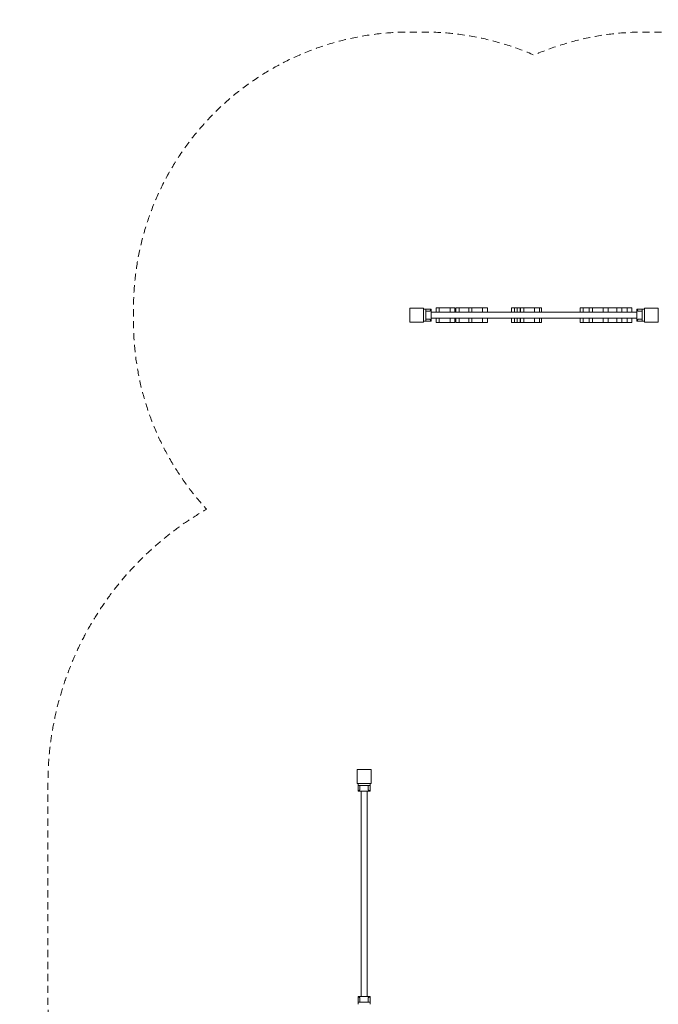
# Model space of a CAD drawing. Units: millimetres. Extents: x 7899035 to 7907466, y 6660874 to 6672805.
# Drawn here: x 7899035 to 7902503, y 6667458 to 6672805 of the extents above; entities that cross this region are included whole.
import ezdxf

# ---------------------------------------------------------------- set-up
doc = ezdxf.new("R2010")
doc.units = ezdxf.units.MM
doc.header["$MEASUREMENT"] = 0
doc.linetypes.add('DGN Style 2', pattern=[64.882046, 38.929227, -25.952818])
doc.layers.get('0').update_dxf_attribs({"color": 3})

msp = doc.modelspace()

# ---------------------------------------------------------------- linework, layer by layer
at = {"color": 7, "linetype": 'Continuous', "lineweight": 13}
for p, q in [((7901313.3, 6671239.7), (7901296.4, 6671239.7)), ((7901296.4, 6671239.7), (7901296.4, 6671217.7)), ((7901313.3, 6671239.7), (7901313.3, 6671217.7)), ((7901313.3, 6671239.7), (7901372.2, 6671239.7)), ((7901398.3, 6671239.7), (7901372.2, 6671239.7)), ((7901372.2, 6671239.7), (7901372.2, 6671217.7)), ((7901383.9, 6671239.7), (7901372.2, 6671239.7)), ((7901383.9, 6671239.7), (7901394.4, 6671239.7)), ((7901394.4, 6671239.7), (7901394.8, 6671239.7)), ((7901397, 6671239.7), (7901394.8, 6671239.7)), ((7901398.3, 6671217.7), (7901398.3, 6671239.7)), ((7901421, 6671239.7), (7901404.2, 6671239.7)), ((7901404.2, 6671239.7), (7901404.2, 6671217.7)), ((7901421, 6671239.7), (7901421, 6671217.7)), ((7901421, 6671239.7), (7901473.9, 6671239.7)), ((7901490.1, 6671239.7), (7901473.3, 6671239.7)), ((7901473.3, 6671239.7), (7901473.3, 6671217.7)), ((7901478.3, 6671239.7), (7901473.9, 6671239.7)), ((7901478.3, 6671239.7), (7901478.6, 6671239.7)), ((7901478.6, 6671239.7), (7901493.6, 6671239.7)), ((7901490.1, 6671239.7), (7901490.1, 6671217.7)), ((7901490.1, 6671239.7), (7901549, 6671239.7)), ((7901549, 6671239.7), (7901493.6, 6671239.7)), ((7901575.1, 6671239.7), (7901549, 6671239.7)), ((7901549, 6671239.7), (7901549, 6671217.7)), ((7901575.1, 6671217.7), (7901575.1, 6671239.7)), ((7901722.2, 6671239.7), (7901705.3, 6671239.7)), ((7901705.3, 6671239.7), (7901705.3, 6671217.7)), ((7901710.4, 6671239.7), (7901706, 6671239.7)), ((7901711.2, 6671239.7), (7901710.4, 6671239.7)), ((7901710.4, 6671239.7), (7901710.7, 6671239.7)), ((7901710.7, 6671239.7), (7901725.7, 6671239.7)), ((7901736.5, 6671239.7), (7901711.2, 6671239.7)), ((7901722.2, 6671239.7), (7901722.2, 6671217.7)), ((7901722.2, 6671239.7), (7901736.5, 6671239.7)), ((7901752.7, 6671239.7), (7901735.9, 6671239.7)), ((7901735.9, 6671239.7), (7901735.9, 6671217.7)), ((7901740.9, 6671239.7), (7901736.5, 6671239.7)), ((7901740.9, 6671239.7), (7901741.2, 6671239.7)), ((7901741.2, 6671239.7), (7901752.7, 6671239.7)), ((7901752.7, 6671239.7), (7901752.7, 6671217.7)), ((7901752.7, 6671239.7), (7901760.1, 6671239.7)), ((7901771.9, 6671239.7), (7901755.1, 6671239.7)), ((7901755.1, 6671239.7), (7901755.1, 6671217.7)), ((7901760.1, 6671239.7), (7901755.7, 6671239.7)), ((7901760.1, 6671239.7), (7901760.4, 6671239.7)), ((7901760.4, 6671239.7), (7901771.9, 6671239.7)), ((7901771.9, 6671239.7), (7901771.9, 6671217.7)), ((7901771.9, 6671239.7), (7901830.8, 6671239.7)), ((7901856.9, 6671239.7), (7901830.8, 6671239.7)), ((7901830.8, 6671239.7), (7901830.8, 6671217.7)), ((7901856.9, 6671239.7), (7901864, 6671239.7)), ((7901867.9, 6671239.7), (7901856.9, 6671239.7)), ((7901856.9, 6671217.7), (7901856.9, 6671239.7)), ((7901864, 6671239.7), (7901864.4, 6671239.7)), ((7901866.7, 6671239.7), (7901864.4, 6671239.7)), ((7901867.9, 6671217.7), (7901867.9, 6671239.7)), ((7902095.1, 6671239.7), (7902078.3, 6671239.7)), ((7902078.3, 6671239.7), (7902078.3, 6671217.7)), ((7902095.1, 6671239.7), (7902095.1, 6671217.7)), ((7902095.1, 6671239.7), (7902128, 6671239.7)), ((7902144.9, 6671239.7), (7902128, 6671239.7)), ((7902128, 6671239.7), (7902128, 6671217.7)), ((7902144.9, 6671239.7), (7902144.9, 6671217.7)), ((7902144.9, 6671239.7), (7902203.8, 6671239.7)), ((7902229.8, 6671239.7), (7902203.8, 6671239.7)), ((7902203.8, 6671239.7), (7902203.8, 6671217.7)), ((7902245, 6671239.7), (7902229.8, 6671239.7)), ((7902229.8, 6671239.7), (7902278.4, 6671239.7)), ((7902229.8, 6671217.7), (7902229.8, 6671239.7)), ((7902274.7, 6671239.7), (7902257.9, 6671239.7)), ((7902262.9, 6671239.7), (7902258.5, 6671239.7)), ((7902263.8, 6671239.7), (7902262.9, 6671239.7)), ((7902262.9, 6671239.7), (7902263.3, 6671239.7)), ((7902263.3, 6671239.7), (7902278.3, 6671239.7)), ((7902333.7, 6671239.7), (7902263.8, 6671239.7)), ((7902274.7, 6671239.7), (7902333.7, 6671239.7)), ((7902304.4, 6671239.7), (7902278.4, 6671239.7)), ((7902278.4, 6671239.7), (7902278.4, 6671217.7)), ((7902304.4, 6671217.7), (7902304.4, 6671239.7)), ((7902359.7, 6671239.7), (7902333.7, 6671239.7)), ((7902333.7, 6671239.7), (7902333.7, 6671217.7)), ((7902359.7, 6671217.7), (7902359.7, 6671239.7)), ((7901227.9, 6671233.2), (7901239.9, 6671233.2)), ((7901269.9, 6671233.2), (7901239.9, 6671233.2)), ((7901239.9, 6671168.2), (7901239.9, 6671233.2)), ((7901262.7, 6671223.2), (7901239.9, 6671223.2)), ((7901269.9, 6671233.2), (7901269.9, 6671168.2)), ((7902385.9, 6671217.7), (7901269.9, 6671217.7)), ((7902385.9, 6671233.2), (7902415.9, 6671233.2)), ((7902385.9, 6671233.2), (7902385.9, 6671168.2)), ((7902393.2, 6671223.2), (7902415.9, 6671223.2)), ((7902427.9, 6671233.2), (7902415.9, 6671233.2)), ((7902415.9, 6671168.2), (7902415.9, 6671233.2)), ((7902427.9, 6671168.2), (7902427.9, 6671233.2)), ((7901227.9, 6671168.2), (7901239.9, 6671168.2)), ((7901262.7, 6671178.2), (7901239.9, 6671178.2)), ((7901269.9, 6671168.2), (7901239.9, 6671168.2)), ((7901269.9, 6671183.7), (7902385.9, 6671183.7)), ((7901296.4, 6671183.7), (7901296.4, 6671161.7)), ((7901313.3, 6671161.7), (7901296.4, 6671161.7)), ((7901313.3, 6671161.7), (7901313.3, 6671183.7)), ((7901313.3, 6671161.7), (7901316.8, 6671161.7)), ((7901313.3, 6671161.7), (7901372.2, 6671161.7)), ((7901316.8, 6671161.7), (7901372.2, 6671161.7)), ((7901372.2, 6671161.7), (7901372.2, 6671183.7)), ((7901398.3, 6671161.7), (7901372.2, 6671161.7)), ((7901398.3, 6671161.7), (7901398.3, 6671183.7)), ((7901404.2, 6671183.7), (7901404.2, 6671161.7)), ((7901421, 6671161.7), (7901404.2, 6671161.7)), ((7901421, 6671161.7), (7901421, 6671183.7)), ((7901421, 6671161.7), (7901473.3, 6671161.7)), ((7901473.3, 6671183.7), (7901473.3, 6671161.7)), ((7901490.1, 6671161.7), (7901473.3, 6671161.7)), ((7901490.1, 6671161.7), (7901490.1, 6671183.7)), ((7901490.1, 6671161.7), (7901549, 6671161.7)), ((7901549, 6671161.7), (7901549, 6671183.7)), ((7901575.1, 6671161.7), (7901549, 6671161.7)), ((7901575.1, 6671161.7), (7901575.1, 6671183.7)), ((7901705.3, 6671183.7), (7901705.3, 6671161.7)), ((7901722.2, 6671161.7), (7901705.3, 6671161.7)), ((7901722.2, 6671161.7), (7901722.2, 6671183.7)), ((7901722.2, 6671161.7), (7901725.7, 6671161.7)), ((7901722.2, 6671161.7), (7901735.9, 6671161.7)), ((7901735.9, 6671161.7), (7901725.7, 6671161.7)), ((7901735.9, 6671183.7), (7901735.9, 6671161.7)), ((7901752.7, 6671161.7), (7901735.9, 6671161.7)), ((7901752.7, 6671161.7), (7901752.7, 6671183.7)), ((7901755.1, 6671161.7), (7901752.7, 6671161.7)), ((7901755.1, 6671183.7), (7901755.1, 6671161.7)), ((7901771.9, 6671161.7), (7901755.1, 6671161.7)), ((7901771.9, 6671161.7), (7901771.9, 6671183.7)), ((7901830.8, 6671161.7), (7901771.9, 6671161.7)), ((7901771.9, 6671161.7), (7901775.4, 6671161.7)), ((7901830.8, 6671161.7), (7901830.8, 6671183.7)), ((7901856.9, 6671161.7), (7901830.8, 6671161.7)), ((7901856.9, 6671161.7), (7901856.9, 6671183.7)), ((7901867.9, 6671161.7), (7901856.9, 6671161.7)), ((7901867.9, 6671161.7), (7901867.9, 6671183.7)), ((7902078.3, 6671183.7), (7902078.3, 6671161.7)), ((7902095.1, 6671161.7), (7902078.3, 6671161.7)), ((7902095.1, 6671161.7), (7902095.1, 6671183.7)), ((7902095.1, 6671161.7), (7902128, 6671161.7)), ((7902128, 6671183.7), (7902128, 6671161.7)), ((7902144.9, 6671161.7), (7902128, 6671161.7)), ((7902144.9, 6671161.7), (7902144.9, 6671183.7)), ((7902144.9, 6671161.7), (7902203.8, 6671161.7)), ((7902203.8, 6671161.7), (7902203.8, 6671183.7)), ((7902203.8, 6671161.7), (7902215.5, 6671161.7)), ((7902229.8, 6671161.7), (7902203.8, 6671161.7)), ((7902215.5, 6671161.7), (7902225.9, 6671161.7)), ((7902225.9, 6671161.7), (7902226.3, 6671161.7)), ((7902228.6, 6671161.7), (7902226.3, 6671161.7)), ((7902228.6, 6671161.7), (7902278.4, 6671161.7)), ((7902229.8, 6671161.7), (7902229.8, 6671183.7)), ((7902278.4, 6671161.7), (7902278.4, 6671183.7)), ((7902304.4, 6671161.7), (7902278.4, 6671161.7)), ((7902304.4, 6671161.7), (7902304.4, 6671183.7)), ((7902304.4, 6671161.7), (7902333.7, 6671161.7)), ((7902333.7, 6671161.7), (7902333.7, 6671183.7)), ((7902359.7, 6671161.7), (7902333.7, 6671161.7)), ((7902359.7, 6671161.7), (7902359.7, 6671183.7)), ((7902385.9, 6671168.2), (7902415.9, 6671168.2)), ((7902393.2, 6671178.2), (7902415.9, 6671178.2)), ((7902427.9, 6671168.2), (7902415.9, 6671168.2)), ((7900872.9, 6668658.2), (7900872.9, 6668646.2)), ((7900937.9, 6668646.2), (7900872.9, 6668646.2)), ((7900872.9, 6668616.2), (7900872.9, 6668646.2)), ((7900882.9, 6668623.5), (7900882.9, 6668646.2)), ((7900927.9, 6668623.5), (7900927.9, 6668646.2)), ((7900937.9, 6668658.2), (7900937.9, 6668646.2)), ((7900937.9, 6668616.2), (7900937.9, 6668646.2)), ((7900872.9, 6668616.2), (7900937.9, 6668616.2)), ((7900888.4, 6668616.2), (7900888.4, 6667500.2)), ((7900922.4, 6667500.2), (7900922.4, 6668616.2)), ((7900872.9, 6667500.2), (7900872.9, 6667470.2)), ((7900872.9, 6667500.2), (7900937.9, 6667500.2)), ((7900937.9, 6667500.2), (7900937.9, 6667470.2)), ((7900872.9, 6667458.2), (7900872.9, 6667470.2)), ((7900937.9, 6667470.2), (7900872.9, 6667470.2)), ((7900882.9, 6667493), (7900882.9, 6667470.2)), ((7900927.9, 6667493), (7900927.9, 6667470.2)), ((7900937.9, 6667458.2), (7900937.9, 6667470.2))]:
    msp.add_line(p, q, dxfattribs=at)
at = {"color": 7, "linetype": 'DGN Style 2', "lineweight": 13, "flags": 128}
msp.add_lwpolyline([(7904754.9, 6661158.6, 0.310889), (7906135.1, 6662152.6, 0.723846), (7906486.4, 6665013.3, 0.560705), (7906141.4, 6669094, 0.23647), (7906743.3, 6670295.4), (7906743.3, 6671155.1, 0.377562), (7905432.9, 6672643), (7905411.7, 6672645.7, 0.114267), (7904722.9, 6672805.2), (7903702.9, 6672805.2, 0.113701), (7903017.3, 6672647.3, 0.08773), (7902502.9, 6672738.2), (7902427.9, 6672738.2, 0.103244), (7901827.9, 6672613, 0.103244), (7901227.9, 6672738.2), (7901152.9, 6672738.2, 0.414214), (7899652.9, 6671238.2), (7899652.9, 6671163.2, 0.188302), (7900049.8, 6670146.8, 0.268462), (7899188.4, 6668658.2), (7899188.4, 6667458.2, 0.115849), (7899367.9, 6666693.9), (7899367.9, 6666545.7, 0.154281), (7899034.9, 6665492.2), (7899034.9, 6663679.2, 0.154369), (7899368.3, 6662625.2, 0.401571), (7900835.9, 6661158.6, 0.139368), (7901836.9, 6660874), (7903753.9, 6660874, 0.139368), (7904754.9, 6661158.6)], format="xyb", dxfattribs=at)
at = {"color": 7, "linetype": 'Continuous', "lineweight": 13, "flags": 128}
for points in [[(7901152.9, 6671238.2), (7901227.9, 6671238.2), (7901227.9, 6671238.2)], [(7901152.9, 6671163.2), (7901152.9, 6671238.2), (7901152.9, 6671238.2)], [(7901227.9, 6671238.2), (7901227.9, 6671163.2), (7901227.9, 6671163.2)], [(7901383.9, 6671239.7), (7901394.8, 6671239.7), (7901398.3, 6671239.7), (7901372.2, 6671239.7), (7901313.3, 6671239.7), (7901296.4, 6671239.7), (7901301.5, 6671239.7), (7901316.8, 6671239.7), (7901297.1, 6671239.7), (7901302.3, 6671239.7), (7901391, 6671239.7), (7901397, 6671239.7), (7901391, 6671239.7)], [(7901491.6, 6671239.7), (7901502.5, 6671239.7), (7901506, 6671239.7), (7901480, 6671239.7), (7901421, 6671239.7), (7901404.2, 6671239.7), (7901409.2, 6671239.7), (7901424.6, 6671239.7), (7901404.8, 6671239.7), (7901410.1, 6671239.7), (7901498.8, 6671239.7), (7901504.7, 6671239.7), (7901498.8, 6671239.7)], [(7901512.4, 6671239.7), (7901523.2, 6671239.7), (7901526.7, 6671239.7), (7901500.7, 6671239.7), (7901441.7, 6671239.7), (7901424.9, 6671239.7), (7901429.9, 6671239.7), (7901445.3, 6671239.7), (7901425.5, 6671239.7), (7901430.8, 6671239.7), (7901519.5, 6671239.7), (7901525.5, 6671239.7), (7901519.5, 6671239.7)], [(7901519.4, 6671239.7), (7901530.3, 6671239.7), (7901533.8, 6671239.7), (7901507.7, 6671239.7), (7901448.8, 6671239.7), (7901431.9, 6671239.7), (7901437, 6671239.7), (7901452.3, 6671239.7), (7901432.6, 6671239.7), (7901437.9, 6671239.7), (7901526.6, 6671239.7), (7901532.5, 6671239.7), (7901526.6, 6671239.7)], [(7901560.7, 6671239.7), (7901571.6, 6671239.7), (7901575.1, 6671239.7), (7901549, 6671239.7), (7901490.1, 6671239.7), (7901473.3, 6671239.7), (7901478.3, 6671239.7), (7901493.6, 6671239.7), (7901473.9, 6671239.7), (7901479.2, 6671239.7), (7901567.9, 6671239.7), (7901573.8, 6671239.7), (7901567.9, 6671239.7)], [(7901792.8, 6671239.7), (7901803.6, 6671239.7), (7901807.1, 6671239.7), (7901781.1, 6671239.7), (7901722.2, 6671239.7), (7901705.3, 6671239.7), (7901710.4, 6671239.7), (7901725.7, 6671239.7), (7901706, 6671239.7), (7901711.2, 6671239.7), (7901799.9, 6671239.7), (7901805.9, 6671239.7), (7901799.9, 6671239.7)], [(7901823.3, 6671239.7), (7901834.2, 6671239.7), (7901837.7, 6671239.7), (7901811.6, 6671239.7), (7901752.7, 6671239.7), (7901735.9, 6671239.7), (7901740.9, 6671239.7), (7901756.2, 6671239.7), (7901736.5, 6671239.7), (7901741.8, 6671239.7), (7901830.5, 6671239.7), (7901836.4, 6671239.7), (7901830.5, 6671239.7)], [(7901842.5, 6671239.7), (7901853.4, 6671239.7), (7901856.9, 6671239.7), (7901830.8, 6671239.7), (7901771.9, 6671239.7), (7901755.1, 6671239.7), (7901760.1, 6671239.7), (7901775.4, 6671239.7), (7901755.7, 6671239.7), (7901761, 6671239.7), (7901849.7, 6671239.7), (7901855.6, 6671239.7), (7901849.7, 6671239.7)], [(7901856.9, 6671239.7), (7901864, 6671239.7), (7901867.9, 6671239.7), (7901856.9, 6671239.7)], [(7902165.8, 6671239.7), (7902176.6, 6671239.7), (7902180.1, 6671239.7), (7902154.1, 6671239.7), (7902095.1, 6671239.7), (7902078.3, 6671239.7), (7902083.3, 6671239.7), (7902098.7, 6671239.7), (7902078.9, 6671239.7), (7902084.2, 6671239.7), (7902172.9, 6671239.7), (7902178.9, 6671239.7), (7902172.9, 6671239.7)], [(7902187.9, 6671239.7), (7902198.7, 6671239.7), (7902202.2, 6671239.7), (7902176.2, 6671239.7), (7902117.2, 6671239.7), (7902100.4, 6671239.7), (7902105.4, 6671239.7), (7902120.8, 6671239.7), (7902101, 6671239.7), (7902106.3, 6671239.7), (7902195, 6671239.7), (7902201, 6671239.7), (7902195, 6671239.7)], [(7902215.5, 6671239.7), (7902226.3, 6671239.7), (7902229.8, 6671239.7), (7902203.8, 6671239.7), (7902144.9, 6671239.7), (7902128, 6671239.7), (7902133.1, 6671239.7), (7902148.4, 6671239.7), (7902128.7, 6671239.7), (7902133.9, 6671239.7), (7902222.6, 6671239.7), (7902228.6, 6671239.7), (7902222.6, 6671239.7)], [(7902230.7, 6671239.7), (7902241.5, 6671239.7), (7902245, 6671239.7), (7902219, 6671239.7), (7902160.1, 6671239.7), (7902143.2, 6671239.7), (7902148.3, 6671239.7), (7902163.6, 6671239.7), (7902143.9, 6671239.7), (7902149.1, 6671239.7), (7902237.8, 6671239.7), (7902243.8, 6671239.7), (7902237.8, 6671239.7)], [(7902304.4, 6671239.7), (7902278.4, 6671239.7), (7902229.8, 6671239.7)], [(7902359.7, 6671239.7), (7902333.7, 6671239.7), (7902274.7, 6671239.7), (7902257.9, 6671239.7), (7902262.9, 6671239.7), (7902278.3, 6671239.7), (7902258.5, 6671239.7), (7902263.8, 6671239.7), (7902333.7, 6671239.7)], [(7902427.9, 6671238.2), (7902502.9, 6671238.2), (7902502.9, 6671238.2)], [(7902427.9, 6671163.2), (7902427.9, 6671238.2), (7902427.9, 6671238.2)], [(7902502.9, 6671238.2), (7902502.9, 6671163.2), (7902502.9, 6671163.2)], [(7901227.9, 6671163.2), (7901152.9, 6671163.2), (7901152.9, 6671163.2)], [(7901398.3, 6671161.7), (7901372.2, 6671161.7), (7901313.3, 6671161.7), (7901296.4, 6671161.7)], [(7901473.3, 6671161.7), (7901421, 6671161.7), (7901404.2, 6671161.7)], [(7901575.1, 6671161.7), (7901549, 6671161.7), (7901490.1, 6671161.7), (7901473.3, 6671161.7)], [(7901735.9, 6671161.7), (7901722.2, 6671161.7), (7901705.3, 6671161.7)], [(7901755.1, 6671161.7), (7901752.7, 6671161.7), (7901735.9, 6671161.7)], [(7901856.9, 6671161.7), (7901830.8, 6671161.7), (7901771.9, 6671161.7), (7901755.1, 6671161.7)], [(7902128, 6671161.7), (7902095.1, 6671161.7), (7902078.3, 6671161.7)], [(7902215.5, 6671161.7), (7902225.9, 6671161.7), (7902229.8, 6671161.7), (7902203.8, 6671161.7), (7902144.9, 6671161.7), (7902128, 6671161.7)], [(7902304.4, 6671161.7), (7902278.4, 6671161.7), (7902228.6, 6671161.7)], [(7902359.7, 6671161.7), (7902333.7, 6671161.7), (7902304.4, 6671161.7)], [(7902502.9, 6671163.2), (7902427.9, 6671163.2), (7902427.9, 6671163.2)], [(7900867.9, 6668658.2), (7900867.9, 6668733.2), (7900867.9, 6668733.2)], [(7900867.9, 6668733.2), (7900942.9, 6668733.2), (7900942.9, 6668733.2)], [(7900942.9, 6668733.2), (7900942.9, 6668658.2), (7900942.9, 6668658.2)], [(7900942.9, 6668658.2), (7900867.9, 6668658.2), (7900867.9, 6668658.2)]]:
    msp.add_lwpolyline(points, dxfattribs=at)
at = {"color": 7, "linetype": 'Continuous', "lineweight": 13}
for points in [[(7901269.9, 6671233.2), (7901270, 6671233.3), (7901266.6, 6671229.2), (7901262.7, 6671223.2)], [(7902385.9, 6671233.2), (7902385.9, 6671233.3), (7902389.2, 6671229.2), (7902393.2, 6671223.2)], [(7901262.7, 6671178.2), (7901266.6, 6671172.3), (7901270, 6671168.2), (7901269.9, 6671168.2)], [(7902393.2, 6671178.2), (7902389.2, 6671172.3), (7902385.9, 6671168.2), (7902385.9, 6671168.2)], [(7900872.9, 6668616.2), (7900872.9, 6668616.1), (7900877, 6668619.5), (7900882.9, 6668623.5)], [(7900927.9, 6668623.5), (7900933.9, 6668619.5), (7900938, 6668616.1), (7900937.9, 6668616.2)], [(7900872.9, 6667500.2), (7900872.9, 6667500.3), (7900877, 6667496.9), (7900882.9, 6667493)], [(7900927.9, 6667493), (7900933.9, 6667496.9), (7900938, 6667500.3), (7900937.9, 6667500.2)]]:
    msp.add_open_spline(points, degree=3, dxfattribs=at)

doc.saveas('drawing.dxf')
